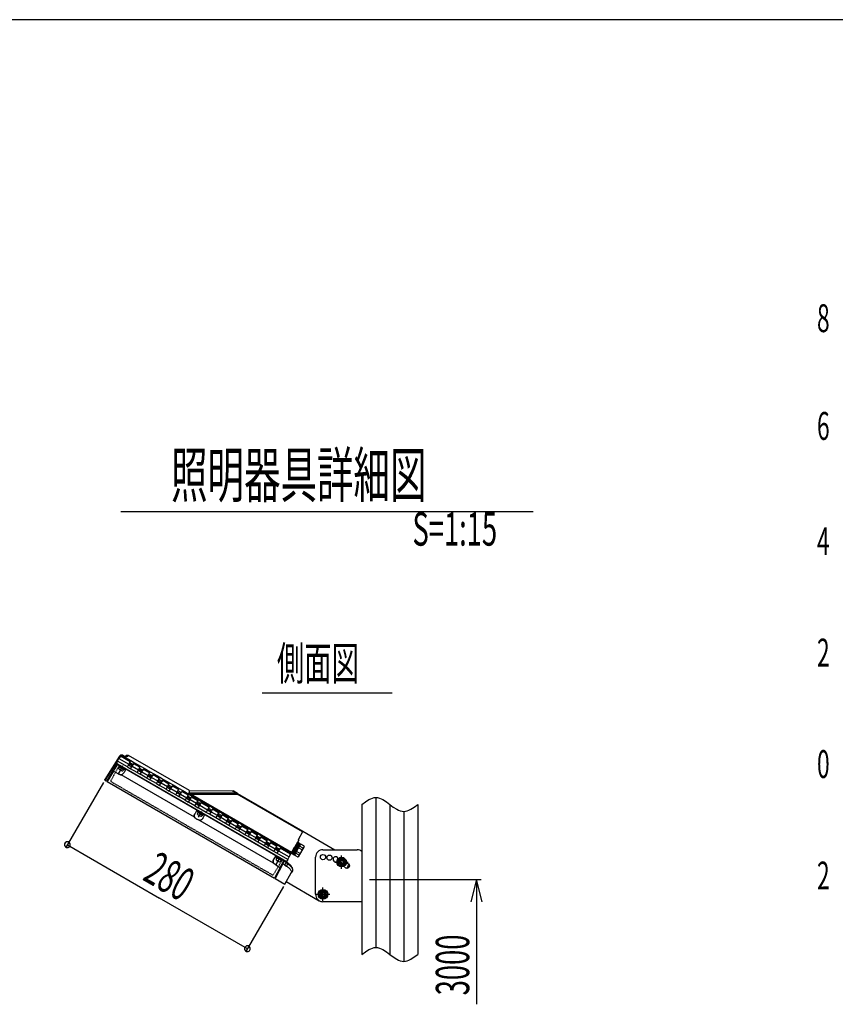
# Model space of a CAD drawing. Extents: x -2178 to 9901, y -2879 to 5469.
# Drawn here: x 3397 to 5594, y 2819 to 5469 of the extents above; entities that cross this region are included whole.
import ezdxf

# ---------------------------------------------------------------- set-up
doc = ezdxf.new("R2010")
doc.units = 0
doc.header["$MEASUREMENT"] = 0
for name, pattern in [('CENTER2', [23, 20, -1, 1, -1]), ('DASHED', [3, 2, -1]), ('PHANTOM2', [25, 20, -1, 1, -1, 1, -1])]:
    doc.linetypes.add(name, pattern=pattern)
doc.layers.get('0').update_dxf_attribs({"linetype": 'CONTINUOUS'})
doc.styles.get("Standard").update_dxf_attribs({"font": 'txt.shx', "width": 0.6, "bigfont": 'extfont.shx'})

# ---------------------------------------------------------------- blocks, each defined once
blk = doc.blocks.new('C81')
at = {"color": 7, "linetype": 'PHANTOM2'}
for p, q in [((4259, 3204.5), (4264, 3207.4)), ((4264, 3207.4), (4269, 3204.5)), ((4259, 3198.7), (4259, 3204.5)), ((4264, 3195.8), (4259, 3198.7)), ((4269, 3198.7), (4264, 3195.8)), ((4269, 3204.5), (4269, 3198.7))]:
    blk.add_line(p, q, dxfattribs=at)
at = {"color": 7, "linetype": 'CENTER2'}
for p, q in [((4264, 3183.6), (4264, 3219.6)), ((4246, 3201.6), (4282, 3201.6))]:
    blk.add_line(p, q, dxfattribs=at)
at = {"color": 7, "linetype": 'CONTINUOUS'}
for radius in [13, 11.5, 10, 6.4]:
    blk.add_circle((4264, 3201.6), radius, dxfattribs=at)
blk = doc.blocks.new('C82')
at = {"color": 7, "linetype": 'CENTER2'}
for p, q in [((4214, 3097), (4214, 3133)), ((4196, 3115), (4232, 3115))]:
    blk.add_line(p, q, dxfattribs=at)
at = {"color": 7, "linetype": 'PHANTOM2'}
for p, q in [((4209, 3117.9), (4214, 3120.8)), ((4209, 3112.1), (4209, 3117.9)), ((4214, 3109.2), (4209, 3112.1)), ((4214, 3120.8), (4219, 3117.9)), ((4219, 3112.1), (4214, 3109.2)), ((4219, 3117.9), (4219, 3112.1))]:
    blk.add_line(p, q, dxfattribs=at)
at = {"color": 7, "linetype": 'CONTINUOUS'}
for radius in [13, 11.5, 10, 6.4]:
    blk.add_circle((4214, 3115), radius, dxfattribs=at)
blk = doc.blocks.new('C83')
at = {"color": 7, "linetype": 'CONTINUOUS'}
for p, q in [((4145.6, 3254.9), (4128.6, 3225.5)), ((4148.1, 3253.5), (4131.1, 3224.1)), ((4150.7, 3252), (4133.7, 3222.6)), ((4139.3, 3232.3), (4136.7, 3233.8)), ((4145.4, 3235.4), (4136.9, 3220.7)), ((4145, 3242.3), (4142.4, 3243.8)), ((4145.4, 3235.4), (4153.9, 3250.2)), ((4148.1, 3253.5), (4145.6, 3254.9)), ((4149.4, 3242.3), (4146.1, 3244.2)), ((4149.7, 3243), (4146.5, 3244.8)), ((4162.9, 3243.8), (4146.9, 3216.1)), ((4150.8, 3251.9), (4148.1, 3253.5)), ((4157.8, 3234.9), (4148.3, 3240.4)), ((4150.8, 3251.9), (4153.3, 3250.5)), ((4160.4, 3239.4), (4150.9, 3244.9)), ((4151, 3246.5), (4153.3, 3250.5)), ((4151.6, 3246.2), (4151, 3246.5)), ((4162.6, 3245.2), (4153.9, 3250.2)), ((4131.1, 3224.1), (4128.6, 3225.5)), ((4133.8, 3222.5), (4131.1, 3224.1)), ((4133.8, 3222.5), (4136.3, 3221.1)), ((4136.7, 3227.8), (4134.1, 3229.3)), ((4138.6, 3225.1), (4136.3, 3221.1)), ((4145.6, 3215.7), (4136.9, 3220.7)), ((4141.1, 3227.9), (4137.8, 3229.8)), ((4141.4, 3228.5), (4138.2, 3230.4)), ((4139.2, 3224.7), (4138.6, 3225.1)), ((4149.4, 3220.4), (4139.9, 3225.9)), ((4152.1, 3225), (4142.5, 3230.5))]:
    blk.add_line(p, q, dxfattribs=at)
for centre, start, end in [((4162.1, 3244.3), -30, 60), ((4146.1, 3216.6), -120, -30)]:
    blk.add_arc(centre, 1, start, end, dxfattribs=at)
blk = doc.blocks.new('C85')
at = {"color": 7, "linetype": 'CONTINUOUS'}
for p, q in [((3650, 3446.6), (3632.5, 3418.6)), ((3662.4, 3439.5), (3650, 3446.6)), ((3683.2, 3451.5), (3661.1, 3464.3)), ((4109.3, 3206.6), (3661.6, 3465.1)), ((3672.8, 3457.5), (3662.4, 3439.5)), ((3683.2, 3451.5), (3678.6, 3442.8)), ((3632.5, 3418.6), (4083.6, 3158.2)), ((3867.9, 3322.5), (3670.5, 3436.5)), ((3874.6, 3341), (3869.4, 3332.7)), ((3895.3, 3329), (3874.6, 3341)), ((3882.6, 3314), (4080.1, 3200)), ((3895.3, 3329), (3890.7, 3320.3)), ((4086.7, 3218.5), (4081.5, 3210.2)), ((4086.7, 3218.5), (4108.8, 3205.7)), ((4097.1, 3212.5), (4086.7, 3194.5)), ((4099.1, 3187.4), (4083.6, 3158.2)), ((4086.7, 3194.5), (4099.1, 3187.4))]:
    blk.add_line(p, q, dxfattribs=at)
for points in [[(3672.8, 3457.5, 0), (3670.9, 3458.6, 0), (3669.4, 3459.4, 0), (3668.4, 3460, 0), (3668, 3460.2, 0), (3668.4, 3460, 0), (3669.4, 3459.4, 0), (3670.9, 3458.6, 0), (3672.8, 3457.5, 0)], [(3672.8, 3457.5, 0), (3674.6, 3456.4, 0), (3676.1, 3455.6, 0), (3677.2, 3455, 0), (3677.5, 3454.7, 0), (3677.2, 3455, 0), (3676.1, 3455.6, 0), (3674.6, 3456.4, 0), (3672.8, 3457.5, 0)], [(3670.5, 3436.5, 0), (3668.6, 3436.9, 0), (3666.6, 3437.5, 0), (3664.4, 3438.4, 0), (3662.4, 3439.5, 0)], [(3662.4, 3439.5, 0), (3664.4, 3438.4, 0), (3666.6, 3437.5, 0), (3667.7, 3437.1, 0), (3668.8, 3436.8, 0), (3670.5, 3436.5, 0)], [(3678.6, 3442.8, 0), (3677.9, 3441.7, 0), (3677.1, 3440.6, 0), (3676.2, 3439.7, 0), (3675.2, 3438.8, 0), (3674.1, 3438, 0), (3672.9, 3437.4, 0), (3671.7, 3436.9, 0), (3670.5, 3436.5, 0)], [(3670.5, 3436.5, 0), (3671.7, 3436.9, 0), (3672.9, 3437.4, 0), (3674.1, 3438, 0), (3675.2, 3438.8, 0), (3676.2, 3439.7, 0), (3677.1, 3440.6, 0), (3677.9, 3441.7, 0), (3678.6, 3442.8, 0)], [(3869.4, 3332.7, 0), (3868.7, 3331.5, 0), (3868.2, 3330.3, 0), (3867.8, 3329, 0), (3867.5, 3327.7, 0), (3867.4, 3326.4, 0), (3867.5, 3325.1, 0), (3867.6, 3323.8, 0), (3867.9, 3322.5, 0)], [(3867.9, 3322.5, 0), (3867.6, 3323.8, 0), (3867.5, 3325.1, 0), (3867.4, 3326.4, 0), (3867.5, 3327.7, 0), (3867.8, 3329, 0), (3868.2, 3330.3, 0), (3868.7, 3331.5, 0), (3869.4, 3332.7, 0)], [(3874.6, 3317, 0), (3872.6, 3318.3, 0), (3870.8, 3319.6, 0), (3869.3, 3321, 0), (3868.6, 3321.7, 0), (3867.9, 3322.5, 0)], [(3867.9, 3322.5, 0), (3868.6, 3321.7, 0), (3869.3, 3321, 0), (3870.8, 3319.6, 0), (3872.6, 3318.3, 0), (3874.6, 3317, 0)], [(3874.6, 3317, 0), (3876.6, 3315.9, 0), (3878.7, 3315, 0), (3880.4, 3314.5, 0), (3881.5, 3314.2, 0), (3882.6, 3314, 0)], [(3882.6, 3314, 0), (3881.6, 3314.2, 0), (3880.7, 3314.4, 0), (3878.7, 3315, 0), (3877.6, 3315.5, 0), (3876.5, 3316, 0), (3874.6, 3317, 0)], [(3884.9, 3335, 0), (3883.1, 3336.1, 0), (3881.6, 3336.9, 0), (3880.5, 3337.5, 0), (3880.2, 3337.7, 0), (3880.5, 3337.5, 0), (3881.6, 3336.9, 0), (3883.1, 3336.1, 0), (3884.9, 3335, 0)], [(3890.7, 3320.3, 0), (3890.1, 3319.2, 0), (3889.3, 3318.1, 0), (3888.3, 3317.2, 0), (3887.4, 3316.3, 0), (3886.3, 3315.5, 0), (3885.1, 3314.9, 0), (3883.9, 3314.4, 0), (3882.6, 3314, 0)], [(3882.6, 3314, 0), (3883.9, 3314.4, 0), (3885.1, 3314.9, 0), (3886.3, 3315.5, 0), (3887.4, 3316.3, 0), (3888.3, 3317.2, 0), (3889.3, 3318.1, 0), (3890.1, 3319.2, 0), (3890.7, 3320.3, 0)], [(3884.9, 3335, 0), (3886.8, 3333.9, 0), (3888.3, 3333.1, 0), (3889.3, 3332.5, 0), (3889.7, 3332.2, 0), (3889.3, 3332.5, 0), (3888.3, 3333.1, 0), (3886.8, 3333.9, 0), (3884.9, 3335, 0)], [(4081.5, 3210.2, 0), (4080.9, 3209, 0), (4080.4, 3207.8, 0), (4080, 3206.5, 0), (4079.7, 3205.2, 0), (4079.6, 3203.9, 0), (4079.6, 3202.6, 0), (4079.8, 3201.3, 0), (4080.1, 3200, 0)], [(4080.1, 3200, 0), (4079.8, 3201.3, 0), (4079.6, 3202.6, 0), (4079.6, 3203.9, 0), (4079.7, 3205.2, 0), (4080, 3206.5, 0), (4080.4, 3207.8, 0), (4080.9, 3209, 0), (4081.5, 3210.2, 0)], [(4097.1, 3212.5, 0), (4095.3, 3213.6, 0), (4093.8, 3214.4, 0), (4092.7, 3215, 0), (4092.4, 3215.2, 0), (4092.7, 3215, 0), (4093.8, 3214.4, 0), (4095.3, 3213.6, 0), (4097.1, 3212.5, 0)], [(4097.1, 3212.5, 0), (4098.9, 3211.4, 0), (4100.5, 3210.6, 0), (4101.5, 3210, 0), (4101.9, 3209.7, 0), (4101.5, 3210, 0), (4100.5, 3210.6, 0), (4098.9, 3211.4, 0), (4097.1, 3212.5, 0)], [(4086.7, 3194.5, 0), (4084.8, 3195.8, 0), (4082.9, 3197.1, 0), (4082, 3198, 0), (4081.2, 3198.7, 0), (4080.1, 3200, 0)], [(4080.1, 3200, 0), (4081.3, 3198.6, 0), (4082.9, 3197.1, 0), (4084.8, 3195.8, 0), (4086.7, 3194.5, 0)]]:
    blk.add_polyline3d(points, dxfattribs=at)
blk = doc.blocks.new('C84')
at = {"color": 7, "linetype": 'CONTINUOUS'}
for p, q in [((3650, 3446.6), (3661.6, 3465.1)), ((4099.1, 3187.4), (4109.3, 3206.6))]:
    blk.add_line(p, q, dxfattribs=at)
blk.add_blockref('C85', (0, 0), dxfattribs=at)
blk = doc.blocks.new('C86')
at = {"color": 7, "linetype": 'CONTINUOUS'}
for p, q in [((4087.7, 3216.1), (4088.5, 3217.5)), ((4105, 3206.1), (4087.7, 3216.1)), ((4089.3, 3212.9), (4087.9, 3210.5)), ((4088.5, 3217.5), (4105.8, 3207.5)), ((4088.7, 3213.2), (4089.7, 3214.9)), ((4101.9, 3205.6), (4088.7, 3213.2)), ((4101.4, 3205.9), (4089.3, 3212.9)), ((4095.3, 3209.4), (4094.6, 3212.1)), ((4096.3, 3211.1), (4097.1, 3208.4)), ((4102.9, 3207.3), (4101.9, 3205.6)), ((4105.8, 3207.5), (4105, 3206.1)), ((4101.4, 3205.9), (4100, 3203.5))]:
    blk.add_line(p, q, dxfattribs=at)
for centre, radius, start, end in [((4089.6, 3209.5), 2, 150, -131.2982), ((4106.5, 3228.7), 27.5, -131.2982, -108.7018), ((4098.3, 3204.5), 2, -108.7018, -30)]:
    blk.add_arc(centre, radius, start, end, dxfattribs=at)
blk = doc.blocks.new('C87')
at = {"color": 7, "linetype": 'CONTINUOUS'}
for p, q in [((3876.3, 3340), (3875.5, 3338.6)), ((3893.6, 3330), (3876.3, 3340)), ((3875.5, 3338.6), (3892.8, 3328.6)), ((3877.1, 3335.4), (3875.7, 3333)), ((3877.6, 3337.4), (3876.6, 3335.7)), ((3876.6, 3335.7), (3889.7, 3328.1)), ((3877.1, 3335.4), (3889.2, 3328.4)), ((3884.1, 3333.6), (3881.4, 3332.9)), ((3883.1, 3331.9), (3885.9, 3332.6)), ((3889.2, 3328.4), (3887.9, 3326)), ((3889.7, 3328.1), (3890.7, 3329.8)), ((3892.8, 3328.6), (3893.6, 3330))]:
    blk.add_line(p, q, dxfattribs=at)
for centre, radius, start, end in [((3877.5, 3332), 2, 150, -131.2982), ((3894.3, 3351.2), 27.5, -131.2982, -108.7018), ((3886.1, 3327), 2, -108.7018, -30)]:
    blk.add_arc(centre, radius, start, end, dxfattribs=at)
blk = doc.blocks.new('C88')
at = {"color": 7, "linetype": 'CONTINUOUS'}
for p, q in [((3664.1, 3462.5), (3663.3, 3461.1)), ((3663.3, 3461.1), (3680.6, 3451.1)), ((3664.9, 3457.9), (3663.6, 3455.5)), ((3681.4, 3452.5), (3664.1, 3462.5)), ((3665.4, 3459.9), (3664.4, 3458.2)), ((3664.4, 3458.2), (3677.5, 3450.6)), ((3664.9, 3457.9), (3677, 3450.9)), ((3672, 3456.1), (3669.2, 3455.4)), ((3671, 3454.4), (3673.7, 3455.1)), ((3677, 3450.9), (3675.7, 3448.5)), ((3677.5, 3450.6), (3678.5, 3452.3)), ((3680.6, 3451.1), (3681.4, 3452.5))]:
    blk.add_line(p, q, dxfattribs=at)
for centre, radius, start, end in [((3665.3, 3454.5), 2, 150, -131.2982), ((3682.1, 3473.7), 27.5, -131.2982, -108.7018), ((3673.9, 3449.5), 2, -108.7018, -30)]:
    blk.add_arc(centre, radius, start, end, dxfattribs=at)

msp = doc.modelspace()

# ---------------------------------------------------------------- linework, layer by layer
at = {"color": 7, "linetype": 'CONTINUOUS'}
for p, q in [((9901.21289, 5468.78861), (-2177.89468, 5468.78861)), ((3669.74276, 4145.07277), (4780.24031, 4145.07277)), ((4049.95958, 3657.58698), (4400.02349, 3657.58698)), ((3666.14674, 3486.72347), (3626.94667, 3423.99026)), ((3660.26182, 3473.53608), (3656.74354, 3467.90565)), ((3660.26182, 3473.53608), (3664.49836, 3480.40449)), ((3687.41074, 3457.86165), (3660.26182, 3473.53608)), ((3668.54994, 3486.88838), (3664.49836, 3480.40449)), ((3664.49836, 3480.40449), (3691.20003, 3464.98827)), ((3666.25862, 3486.90252), (3666.14674, 3486.72347)), ((3668.54994, 3486.88838), (3668.68292, 3487.10398)), ((3694.78945, 3471.73899), (3668.54994, 3486.88838)), ((3671.33136, 3489.32198), (3696.43279, 3474.82966)), ((3674.07085, 3489.06905), (3674.1615, 3489.01671)), ((3677.87584, 3486.87224), (3674.1615, 3489.01671)), ((3674.34691, 3488.91916), (3677.87995, 3486.87936)), ((3677.87584, 3486.87224), (3677.87995, 3486.87936)), ((3854.96618, 3393.87618), (3690.36669, 3488.90774)), ((3691.20003, 3464.98827), (3694.78945, 3471.73899)), ((3694.78945, 3471.73899), (3696.43279, 3474.82966)), ((3696.43279, 3474.82966), (3706.2547, 3469.15898)), ((3627.64277, 3421.19837), (3651.30725, 3459.08345)), ((3660.20865, 3465.90497), (3631.04533, 3419.2339)), ((3651.30725, 3459.08345), (3655.80908, 3466.40101)), ((3654.71624, 3457.11527), (3651.30725, 3459.08345)), ((3655.04745, 3468.96549), (3656.74148, 3467.90694)), ((3656.74772, 3467.90314), (3655.80908, 3466.40101)), ((3655.80908, 3466.40101), (3659.27002, 3464.40284)), ((3660.20865, 3465.90497), (3656.74772, 3467.90314)), ((3660.20865, 3465.90497), (4110.67931, 3205.82561)), ((3687.41074, 3457.86165), (3691.20003, 3464.98827)), ((3687.41074, 3457.86165), (3696.07099, 3452.86165)), ((3690.42614, 3463.53279), (3699.47464, 3458.30863)), ((3700.93589, 3460.64712), (3691.7207, 3465.96751)), ((3693.64767, 3469.59161), (3703.11097, 3464.12797)), ((3696.07099, 3452.86165), (3700.34818, 3459.70659)), ((3713.3915, 3442.86165), (3696.07099, 3452.86165)), ((3700.34818, 3459.70659), (3704.39977, 3466.19047)), ((3700.34818, 3459.70659), (3717.18079, 3449.98827)), ((3704.39977, 3466.19047), (3706.2547, 3469.15898)), ((3720.77021, 3456.73899), (3704.39977, 3466.19047)), ((3706.2547, 3469.15898), (3722.41355, 3459.82966)), ((3713.3915, 3442.86165), (3717.18079, 3449.98827)), ((3716.4069, 3448.53279), (3725.45541, 3443.30863)), ((3717.18079, 3449.98827), (3720.77021, 3456.73899)), ((3726.91666, 3445.64712), (3717.70146, 3450.96751)), ((3719.62843, 3454.59161), (3729.09173, 3449.12797)), ((3720.77021, 3456.73899), (3722.41355, 3459.82966)), ((3722.41355, 3459.82966), (3732.23546, 3454.15898)), ((3726.32894, 3444.70659), (3730.38053, 3451.19047)), ((3730.38053, 3451.19047), (3732.23546, 3454.15898)), ((3746.75097, 3441.73899), (3730.38053, 3451.19047)), ((3732.23546, 3454.15898), (3748.39432, 3444.82966)), ((3627.64277, 3421.19837), (3631.04533, 3419.2339)), ((3713.3915, 3442.86165), (3722.05175, 3437.86165)), ((3722.05175, 3437.86165), (3726.32894, 3444.70659)), ((3739.37226, 3427.86165), (3722.05175, 3437.86165)), ((3726.32894, 3444.70659), (3743.16156, 3434.98827)), ((3739.37226, 3427.86165), (3743.16156, 3434.98827)), ((3739.37226, 3427.86165), (3748.03251, 3422.86165)), ((3742.38766, 3433.53279), (3751.43617, 3428.30863)), ((3743.16156, 3434.98827), (3746.75097, 3441.73899)), ((3752.89742, 3430.64712), (3743.68223, 3435.96751)), ((3745.60919, 3439.59161), (3755.07249, 3434.12797)), ((3746.75097, 3441.73899), (3748.39432, 3444.82966)), ((3748.03251, 3422.86165), (3752.30971, 3429.70659)), ((3765.35302, 3412.86165), (3748.03251, 3422.86165)), ((3748.39432, 3444.82966), (3758.21622, 3439.15898)), ((3752.30971, 3429.70659), (3756.36129, 3436.19047)), ((3752.30971, 3429.70659), (3769.14232, 3419.98827)), ((3756.36129, 3436.19047), (3758.21622, 3439.15898)), ((3772.73174, 3426.73899), (3756.36129, 3436.19047)), ((3758.21622, 3439.15898), (3774.37508, 3429.82966)), ((3765.35302, 3412.86165), (3769.14232, 3419.98827)), ((3768.36842, 3418.53279), (3777.41693, 3413.30863)), ((3769.14232, 3419.98827), (3772.73174, 3426.73899)), ((3778.87818, 3415.64712), (3769.66299, 3420.96751)), ((3771.58995, 3424.59161), (3781.05326, 3419.12797)), ((3772.73174, 3426.73899), (3774.37508, 3429.82966)), ((3774.37508, 3429.82966), (3784.19698, 3424.15898)), ((3778.29047, 3414.70659), (3782.34205, 3421.19047)), ((3782.34205, 3421.19047), (3784.19698, 3424.15898)), ((3798.7125, 3411.73899), (3782.34205, 3421.19047)), ((3784.19698, 3424.15898), (3800.35584, 3414.82966)), ((3622.59111, 3416.03204), (3522.7403, 3243.08534)), ((3765.35302, 3412.86165), (3774.01328, 3407.86165)), ((3774.01328, 3407.86165), (3778.29047, 3414.70659)), ((3791.33378, 3397.86165), (3774.01328, 3407.86165)), ((3778.29047, 3414.70659), (3795.12308, 3404.98827)), ((3791.33378, 3397.86165), (3795.12308, 3404.98827)), ((3791.33378, 3397.86165), (3799.99404, 3392.86165)), ((3794.34919, 3403.53279), (3803.39769, 3398.30863)), ((3795.12308, 3404.98827), (3798.7125, 3411.73899)), ((3804.85894, 3400.64712), (3795.64375, 3405.96751)), ((3797.57072, 3409.59161), (3807.03402, 3404.12797)), ((3798.7125, 3411.73899), (3800.35584, 3414.82966)), ((3799.99404, 3392.86165), (3804.27123, 3399.70659)), ((3817.31455, 3382.86165), (3799.99404, 3392.86165)), ((3800.35584, 3414.82966), (3810.17775, 3409.15898)), ((3804.27123, 3399.70659), (3808.32281, 3406.19047)), ((3804.27123, 3399.70659), (3821.10384, 3389.98827)), ((3808.32281, 3406.19047), (3810.17775, 3409.15898)), ((3824.69326, 3396.73899), (3808.32281, 3406.19047)), ((3810.17775, 3409.15898), (3826.3366, 3399.82966)), ((3821.10384, 3389.98827), (3824.69326, 3396.73899)), ((3823.55148, 3394.59161), (3833.01478, 3389.12797)), ((3824.69326, 3396.73899), (3826.3366, 3399.82966)), ((3826.3366, 3399.82966), (3836.15851, 3394.15898)), ((3834.30358, 3391.19047), (3836.15851, 3394.15898)), ((3836.15851, 3394.15898), (3852.31736, 3384.82966)), ((3983.90772, 3386.40438), (3972.51852, 3392.97994)), ((3817.31455, 3382.86165), (3821.10384, 3389.98827)), ((3817.31455, 3382.86165), (3825.9748, 3377.86165)), ((3820.32995, 3388.53279), (3829.37846, 3383.30863)), ((3830.8397, 3385.64712), (3821.62451, 3390.96751)), ((3825.9748, 3377.86165), (3830.25199, 3384.70659)), ((3843.29531, 3367.86165), (3825.9748, 3377.86165)), ((3830.25199, 3384.70659), (3834.30358, 3391.19047)), ((3830.25199, 3384.70659), (3847.0846, 3374.98827)), ((3850.67402, 3381.73899), (3834.30358, 3391.19047)), ((3843.29531, 3367.86165), (3847.0846, 3374.98827)), ((3843.29531, 3367.86165), (3851.95556, 3362.86165)), ((3846.31071, 3373.53279), (3855.35922, 3368.30863)), ((3847.0846, 3374.98827), (3850.67402, 3381.73899)), ((3856.82047, 3370.64712), (3847.60527, 3375.96751)), ((3849.53224, 3379.59161), (3858.99554, 3374.12797)), ((3850.67402, 3381.73899), (3852.31736, 3384.82966)), ((3851.95556, 3362.86165), (3856.23276, 3369.70659)), ((3852.31736, 3384.82966), (3862.13927, 3379.15898)), ((3856.23276, 3369.70659), (3860.28434, 3376.19047)), ((3856.23276, 3369.70659), (3873.06537, 3359.98827)), ((4129.12371, 3227.57298), (3857.28542, 3384.51889)), ((3860.28434, 3376.19047), (3862.13927, 3379.15898)), ((3876.65479, 3366.73899), (3860.28434, 3376.19047)), ((3862.13927, 3379.15898), (3878.29813, 3369.82966)), ((3873.06537, 3359.98827), (3876.65479, 3366.73899)), ((3876.65479, 3366.73899), (3878.29813, 3369.82966)), ((3878.29813, 3369.82966), (3888.12003, 3364.15898)), ((3983.90772, 3386.40438), (3982.8362, 3384.54845)), ((4158.62496, 3283.05676), (3982.8362, 3384.54845)), ((3983.90772, 3386.40438), (4159.63167, 3284.95011)), ((4328.39887, 3363.65626), (4337.77387, 3369.66212)), ((4337.77387, 3369.66212), (4342.46137, 3372.0608)), ((4342.46137, 3372.0608), (4347.14887, 3373.91017)), ((4347.14887, 3373.91017), (4351.83637, 3375.10035)), ((4351.83637, 3375.10035), (4356.52387, 3375.5215)), ((4355.92104, 3375.51427), (4355.92104, 2971.93649)), ((4356.52387, 3375.5215), (4361.21137, 3375.10035)), ((4361.21137, 3375.10035), (4365.89887, 3373.91017)), ((4365.89887, 3373.91017), (4370.58637, 3372.0608)), ((4370.58637, 3372.0608), (4375.27387, 3369.66212)), ((4375.27387, 3369.66212), (4384.64887, 3363.65626)), ((3869.27607, 3352.86165), (3851.95556, 3362.86165)), ((3869.27607, 3352.86165), (3873.06537, 3359.98827)), ((3869.27607, 3352.86165), (3877.93632, 3347.86165)), ((3872.29147, 3358.53279), (3881.33998, 3353.30863)), ((3882.80123, 3355.64712), (3873.58604, 3360.96751)), ((3875.513, 3364.59161), (3884.9763, 3359.12797)), ((3877.93632, 3347.86165), (3882.21352, 3354.70658)), ((3899.58696, 3335.36165), (3877.93632, 3347.86165)), ((3882.21352, 3354.70658), (3886.2651, 3361.19047)), ((3882.21352, 3354.70658), (3903.37625, 3342.48827)), ((3886.2651, 3361.19047), (3888.12003, 3364.15898)), ((3906.96567, 3349.23899), (3886.2651, 3361.19047)), ((3888.12003, 3364.15898), (3908.60902, 3352.32966)), ((3903.37625, 3342.48827), (3899.58696, 3335.36165)), ((3911.65087, 3335.80863), (3902.60236, 3341.03279)), ((3906.96567, 3349.23899), (3903.37625, 3342.48827)), ((3913.11212, 3338.14712), (3903.89693, 3343.46751)), ((3905.82389, 3347.09161), (3915.28719, 3341.62797)), ((3908.60902, 3352.32966), (3906.96567, 3349.23899)), ((3918.43092, 3346.65898), (3908.60902, 3352.32966)), ((3916.57599, 3343.69047), (3912.52441, 3337.20658)), ((3918.43092, 3346.65898), (3916.57599, 3343.69047)), ((3932.94644, 3334.23899), (3916.57599, 3343.69047)), ((3918.43092, 3346.65898), (3934.58978, 3337.32966)), ((4319.02387, 3356.7715), (4328.39887, 3363.65626)), ((4319.02387, 3356.7715), (4319.02387, 2953.19372)), ((4384.64887, 3363.65626), (4394.02387, 3356.7715)), ((4394.02387, 3356.7715), (4403.39887, 3349.88673)), ((4394.02402, 3356.77138), (4394.02402, 2953.19361)), ((4403.39887, 3349.88673), (4412.77387, 3343.88087)), ((4412.77387, 3343.88087), (4417.46137, 3341.48219)), ((4417.46137, 3341.48219), (4422.14887, 3339.63282)), ((4422.14887, 3339.63282), (4426.83637, 3338.44264)), ((4436.21137, 3338.44264), (4440.89887, 3339.63282)), ((4440.89887, 3339.63282), (4445.58637, 3341.48219)), ((4445.58637, 3341.48219), (4450.27387, 3343.88087)), ((4450.27387, 3343.88087), (4459.64887, 3349.88673)), ((4459.64887, 3349.88673), (4469.02387, 3356.7715)), ((4469.02387, 3356.7715), (4469.02387, 2953.19372)), ((3908.24721, 3330.36165), (3899.58696, 3335.36165)), ((3912.52441, 3337.20658), (3908.24721, 3330.36165)), ((3925.56772, 3320.36165), (3908.24721, 3330.36165)), ((3912.52441, 3337.20658), (3929.35702, 3327.48827)), ((3929.35702, 3327.48827), (3925.56772, 3320.36165)), ((3934.22798, 3315.36165), (3925.56772, 3320.36165)), ((3937.63163, 3320.80863), (3928.58312, 3326.03279)), ((3932.94644, 3334.23899), (3929.35702, 3327.48827)), ((3939.09288, 3323.14712), (3929.87769, 3328.46751)), ((3931.80465, 3332.09161), (3941.26796, 3326.62797)), ((3934.58978, 3337.32966), (3932.94644, 3334.23899)), ((3938.50517, 3322.20658), (3934.22798, 3315.36165)), ((3951.54848, 3305.36165), (3934.22798, 3315.36165)), ((3944.41168, 3331.65898), (3934.58978, 3337.32966)), ((3942.55675, 3328.69047), (3938.50517, 3322.20658)), ((3938.50517, 3322.20658), (3955.33778, 3312.48827)), ((3944.41168, 3331.65898), (3942.55675, 3328.69047)), ((3958.9272, 3319.23899), (3942.55675, 3328.69047)), ((3944.41168, 3331.65898), (3960.57054, 3322.32966)), ((3955.33778, 3312.48827), (3951.54848, 3305.36165)), ((3958.9272, 3319.23899), (3955.33778, 3312.48827)), ((3965.07364, 3308.14712), (3955.85845, 3313.46751)), ((3957.78542, 3317.09161), (3967.24872, 3311.62797)), ((3960.57054, 3322.32966), (3958.9272, 3319.23899)), ((3970.39245, 3316.65898), (3960.57054, 3322.32966)), ((3968.53751, 3313.69047), (3964.48593, 3307.20658)), ((3970.39245, 3316.65898), (3968.53751, 3313.69047)), ((3984.90796, 3304.23899), (3968.53751, 3313.69047)), ((3970.39245, 3316.65898), (3986.5513, 3307.32966)), ((4426.83637, 3338.44264), (4431.52387, 3338.0215)), ((4431.52387, 3338.0215), (4436.21137, 3338.44264)), ((4432.12701, 3338.02873), (4432.12701, 2934.45095)), ((3960.20874, 3300.36165), (3951.54848, 3305.36165)), ((3963.61239, 3305.80863), (3954.56389, 3311.03279)), ((3964.48593, 3307.20658), (3960.20874, 3300.36165)), ((3977.52925, 3290.36165), (3960.20874, 3300.36165)), ((3964.48593, 3307.20658), (3981.31854, 3297.48827)), ((3981.31854, 3297.48827), (3977.52925, 3290.36165)), ((3986.1895, 3285.36165), (3977.52925, 3290.36165)), ((3989.59315, 3290.80863), (3980.54465, 3296.03279)), ((3984.90796, 3304.23899), (3981.31854, 3297.48827)), ((3991.0544, 3293.14712), (3981.83921, 3298.46751)), ((3983.76618, 3302.09161), (3993.22948, 3296.62797)), ((3986.5513, 3307.32966), (3984.90796, 3304.23899)), ((3990.46669, 3292.20658), (3986.1895, 3285.36165)), ((3996.37321, 3301.65898), (3986.5513, 3307.32966)), ((3994.51828, 3298.69047), (3990.46669, 3292.20658)), ((3990.46669, 3292.20658), (4007.2993, 3282.48827)), ((3996.37321, 3301.65898), (3994.51828, 3298.69047)), ((4010.88872, 3289.23899), (3994.51828, 3298.69047)), ((3996.37321, 3301.65898), (4012.53206, 3292.32966)), ((4010.88872, 3289.23899), (4007.2993, 3282.48827)), ((4009.74694, 3287.09161), (4019.21024, 3281.62797)), ((4012.53206, 3292.32966), (4010.88872, 3289.23899)), ((4022.35397, 3286.65898), (4012.53206, 3292.32966)), ((4022.35397, 3286.65898), (4020.49904, 3283.69047)), ((4022.35397, 3286.65898), (4038.51283, 3277.32966)), ((4003.51001, 3275.36165), (3986.1895, 3285.36165)), ((4007.2993, 3282.48827), (4003.51001, 3275.36165)), ((4012.17026, 3270.36165), (4003.51001, 3275.36165)), ((4015.57392, 3275.80863), (4006.52541, 3281.03279)), ((4017.03517, 3278.14712), (4007.81997, 3283.46751)), ((4016.44746, 3277.20658), (4012.17026, 3270.36165)), ((4029.49077, 3260.36165), (4012.17026, 3270.36165)), ((4020.49904, 3283.69047), (4016.44746, 3277.20658)), ((4016.44746, 3277.20658), (4033.28007, 3267.48827)), ((4036.86949, 3274.23899), (4020.49904, 3283.69047)), ((4033.28007, 3267.48827), (4029.49077, 3260.36165)), ((4038.15102, 3255.36165), (4029.49077, 3260.36165)), ((4041.55468, 3260.80863), (4032.50617, 3266.03279)), ((4036.86949, 3274.23899), (4033.28007, 3267.48827)), ((4043.01593, 3263.14712), (4033.80074, 3268.46751)), ((4035.7277, 3272.09161), (4045.191, 3266.62797)), ((4038.51283, 3277.32966), (4036.86949, 3274.23899)), ((4042.42822, 3262.20658), (4038.15102, 3255.36165)), ((4048.33473, 3271.65898), (4038.51283, 3277.32966)), ((4046.4798, 3268.69047), (4042.42822, 3262.20658)), ((4042.42822, 3262.20658), (4059.26083, 3252.48827)), ((4048.33473, 3271.65898), (4046.4798, 3268.69047)), ((4062.85025, 3259.23899), (4046.4798, 3268.69047)), ((4048.33473, 3271.65898), (4064.49359, 3262.32966)), ((4064.49359, 3262.32966), (4062.85025, 3259.23899)), ((4074.31549, 3256.65898), (4064.49359, 3262.32966)), ((4148.95563, 3260.68084), (4137.10926, 3240.16234)), ((4158.62496, 3283.05676), (4147.25082, 3261.66511)), ((4147.25082, 3261.66511), (4148.95563, 3260.68084)), ((4149.13352, 3260.98901), (4147.41798, 3261.97947)), ((4148.95563, 3260.68084), (4149.13354, 3260.989)), ((4158.62496, 3283.05676), (4159.63167, 3284.95011)), ((4159.63167, 3284.95011), (4246.17792, 3234.98261)), ((3518.3076, 3250.4077), (3518.0564, 3246.2226)), ((3518.0564, 3246.2226), (3520.3665, 3242.72381)), ((3520.1826, 3253.65529), (3518.3076, 3250.4077)), ((3523.6814, 3255.96539), (3520.1826, 3253.65529)), ((3520.3665, 3242.72381), (3523.61409, 3240.84881)), ((3523.61409, 3240.84881), (3527.79919, 3240.5976)), ((3527.8665, 3255.71419), (3523.6814, 3255.96539)), ((3525.7403, 3248.2815), (3774.02774, 3104.93267)), ((3527.79919, 3240.5976), (3531.29799, 3242.9077)), ((3531.11409, 3253.83919), (3527.8665, 3255.71419)), ((3533.42419, 3250.34039), (3531.11409, 3253.83919)), ((3531.29799, 3242.9077), (3533.17299, 3246.15529)), ((3533.17299, 3246.15529), (3533.42419, 3250.34039)), ((4055.47153, 3245.36165), (4038.15102, 3255.36165)), ((4059.26083, 3252.48827), (4055.47153, 3245.36165)), ((4064.13179, 3240.36165), (4055.47153, 3245.36165)), ((4067.53544, 3245.80863), (4058.48693, 3251.03279)), ((4062.85025, 3259.23899), (4059.26083, 3252.48827)), ((4068.99669, 3248.14712), (4059.7815, 3253.46751)), ((4061.70846, 3257.09161), (4071.17177, 3251.62797)), ((4068.40898, 3247.20658), (4064.13179, 3240.36165)), ((4081.45229, 3230.36165), (4064.13179, 3240.36165)), ((4072.46056, 3253.69047), (4068.40898, 3247.20658)), ((4068.40898, 3247.20658), (4085.24159, 3237.48827)), ((4074.31549, 3256.65898), (4072.46056, 3253.69047)), ((4088.83101, 3244.23899), (4072.46056, 3253.69047)), ((4074.31549, 3256.65898), (4090.47435, 3247.32966)), ((4085.24159, 3237.48827), (4081.45229, 3230.36165)), ((4093.5162, 3230.80863), (4084.4677, 3236.03279)), ((4088.83101, 3244.23899), (4085.24159, 3237.48827)), ((4094.97745, 3233.14712), (4085.76226, 3238.46751)), ((4087.68923, 3242.09161), (4097.15253, 3236.62797)), ((4090.47435, 3247.32966), (4088.83101, 3244.23899)), ((4100.29626, 3241.65898), (4090.47435, 3247.32966)), ((4098.44132, 3238.69047), (4094.38974, 3232.20658)), ((4100.29626, 3241.65898), (4098.44132, 3238.69047)), ((4126.43991, 3222.52548), (4098.44132, 3238.69047)), ((4100.29626, 3241.65898), (4128.08325, 3225.61616)), ((4125.10926, 3219.37773), (4137.08498, 3240.12029)), ((4136.12097, 3240.73292), (4129.12371, 3227.57298)), ((4136.12097, 3240.73292), (4137.10926, 3240.16234)), ((4214.02402, 3234.98261), (4306.02402, 3234.98261)), ((4090.11255, 3225.36165), (4081.45229, 3230.36165)), ((4094.38974, 3232.20658), (4090.11255, 3225.36165)), ((4119.06119, 3208.64814), (4090.11255, 3225.36165)), ((4094.38974, 3232.20658), (4122.85049, 3215.77477)), ((4119.06119, 3208.64814), (4115.9442, 3202.78593)), ((4119.06119, 3208.64814), (4122.85049, 3215.77477)), ((4126.43991, 3222.52548), (4122.85049, 3215.77477)), ((4125.13352, 3219.41979), (4124.86961, 3219.57215)), ((4126.43991, 3222.52548), (4128.08325, 3225.61616)), ((4129.12371, 3227.57298), (4128.08325, 3225.61616)), ((4194.02402, 3114.98261), (4194.02402, 3214.98261)), ((4319.02387, 3214.98261), (4319.02387, 3094.98261)), ((4105.81342, 3196.67419), (4084.84265, 3157.23389)), ((4109.84775, 3204.26166), (4105.81342, 3196.67419)), ((4111.0783, 3193.63451), (4105.81342, 3196.67419)), ((4110.67931, 3205.82561), (4109.84775, 3204.26166)), ((4109.84775, 3204.26166), (4115.11263, 3201.22198)), ((4115.9442, 3202.78593), (4110.67931, 3205.82561)), ((4111.02394, 3193.53226), (4111.0783, 3193.63451)), ((4111.02394, 3193.53226), (4115.76587, 3190.7945)), ((4111.0783, 3193.63451), (4115.11263, 3201.22198)), ((4115.9442, 3202.78593), (4115.11263, 3201.22198)), ((4115.76587, 3190.7945), (4119.20622, 3196.75337)), ((4118.44975, 3199.64598), (4117.34994, 3197.97552)), ((4117.34994, 3197.97552), (4119.20622, 3196.75337)), ((4120.30603, 3198.42383), (4119.20622, 3196.75337)), ((4281.34453, 3191.58515), (4277.34239, 3184.65325)), ((4084.84265, 3157.23389), (4110.82338, 3142.23391)), ((4110.8234, 3142.2339), (4128.3989, 3172.67555)), ((4131.73331, 3178.45091), (4128.3989, 3172.67555)), ((4339.35449, 3154.98261), (4639.61623, 3154.98261)), ((4627.41959, 3154.98261), (4612.41959, 3094.98261)), ((4642.41959, 3094.98261), (4627.41959, 3154.98261)), ((4627.41959, 3154.98261), (4627.41959, 2818.89411)), ((4107.3234, 3136.17172), (4007.47258, 2963.22503)), ((4114.8234, 3149.1621), (4204.02402, 3097.6621)), ((4010.47258, 2968.42118), (3774.02774, 3104.93267)), ((4319.02387, 3094.98261), (4214.02402, 3094.98261)), ((4003.03989, 2970.54738), (4002.78869, 2966.36229)), ((4004.91489, 2973.79498), (4003.03989, 2970.54738)), ((4008.41369, 2976.10507), (4004.91489, 2973.79498)), ((4012.59879, 2975.85387), (4008.41369, 2976.10507)), ((4015.84638, 2973.97887), (4012.59879, 2975.85387)), ((4018.15648, 2970.48007), (4015.84638, 2973.97887)), ((4017.90527, 2966.29498), (4018.15648, 2970.48007)), ((4337.77387, 2966.08434), (4342.46137, 2968.48302)), ((4342.46137, 2968.48302), (4347.14887, 2970.33239)), ((4347.14887, 2970.33239), (4351.83637, 2971.52258)), ((4351.83637, 2971.52258), (4356.52387, 2971.94372)), ((4356.52387, 2971.94372), (4361.21137, 2971.52258)), ((4361.21137, 2971.52258), (4365.89887, 2970.33239)), ((4365.89887, 2970.33239), (4370.58637, 2968.48302)), ((4370.58637, 2968.48302), (4375.27387, 2966.08434)), ((4002.78869, 2966.36229), (4005.09879, 2962.86349)), ((4005.09879, 2962.86349), (4008.34638, 2960.98849)), ((4008.34638, 2960.98849), (4012.53148, 2960.73729)), ((4012.53148, 2960.73729), (4016.03027, 2963.04738)), ((4016.03027, 2963.04738), (4017.90527, 2966.29498)), ((4319.02387, 2953.19372), (4328.39887, 2960.07848)), ((4328.39887, 2960.07848), (4337.77387, 2966.08434)), ((4375.27387, 2966.08434), (4384.64887, 2960.07848)), ((4384.64887, 2960.07848), (4394.02387, 2953.19372)), ((4394.02387, 2953.19372), (4403.39887, 2946.30895)), ((4403.39887, 2946.30895), (4412.77387, 2940.30309)), ((4450.27387, 2940.30309), (4459.64887, 2946.30895)), ((4459.64887, 2946.30895), (4469.02387, 2953.19372)), ((4412.77387, 2940.30309), (4417.46137, 2937.90441)), ((4417.46137, 2937.90441), (4422.14887, 2936.05505)), ((4422.14887, 2936.05505), (4426.83637, 2934.86486)), ((4426.83637, 2934.86486), (4431.52387, 2934.44372)), ((4431.52387, 2934.44372), (4436.21137, 2934.86486)), ((4436.21137, 2934.86486), (4440.89887, 2936.05505)), ((4440.89887, 2936.05505), (4445.58637, 2937.90441)), ((4445.58637, 2937.90441), (4450.27387, 2940.30309))]:
    msp.add_line(p, q, dxfattribs=at)
at = {"color": 7, "linetype": 'DASHED'}
for p, q in [((3665.78821, 3462.68361), (3642.59386, 3420.83989)), ((3643.3431, 3418.13822), (4077.74377, 3167.33687)), ((4105.09866, 3209.04761), (4080.45811, 3168.03885))]:
    msp.add_line(p, q, dxfattribs=at)
at = {"color": 7, "linetype": 'CENTER2'}
for p, q in [((3674.35713, 3460.25462), (3665.8004, 3445.43394)), ((3886.53388, 3337.75432), (3877.97715, 3322.93363)), ((4098.71063, 3215.25401), (4090.15391, 3200.43333))]:
    msp.add_line(p, q, dxfattribs=at)
at = {"color": 7, "linetype": 'CONTINUOUS'}
for points in [[(3658.53083, 3474.53547, 0), (3658.57057, 3474.52667, 0), (3658.67387, 3474.47754, 0), (3658.83676, 3474.38997, 0), (3659.05299, 3474.26731, 0), (3659.31427, 3474.11428, 0), (3659.61056, 3473.93674, 0), (3659.93051, 3473.74151, 0), (3660.26182, 3473.53608, 0)], [(3662.09515, 3480.23959, 0), (3662.27062, 3480.45013, 0), (3662.50271, 3480.61337, 0), (3662.78278, 3480.72323, 0), (3663.1004, 3480.77562, 0), (3663.44374, 3480.76859, 0), (3663.80003, 3480.70239, 0), (3664.15598, 3480.5795, 0), (3664.49836, 3480.40449, 0)], [(3666.14674, 3486.72347, 0), (3666.32221, 3486.93402, 0), (3666.5543, 3487.09726, 0), (3666.83436, 3487.20712, 0), (3667.15198, 3487.25951, 0), (3667.49533, 3487.25247, 0), (3667.85161, 3487.18628, 0), (3668.20756, 3487.06339, 0), (3668.54994, 3486.88838, 0)], [(3669.82564, 3489.52695, 0), (3668.99645, 3489.24407, 0), (3668.38016, 3488.93832, 0), (3667.69728, 3488.48543, 0), (3666.90772, 3487.75975, 0), (3666.25862, 3486.90252, 0)], [(3666.25862, 3486.90252, 0), (3666.43829, 3487.11985, 0), (3666.67436, 3487.28967, 0), (3666.95807, 3487.40566, 0), (3667.27885, 3487.46351, 0), (3667.62477, 3487.46106, 0), (3667.98297, 3487.39841, 0), (3668.34011, 3487.27789, 0), (3668.68292, 3487.10398, 0)], [(3668.68292, 3487.10398, 0), (3669.06471, 3487.64962, 0), (3669.5074, 3488.14596, 0), (3669.96109, 3488.54996, 0), (3670.32277, 3488.81202, 0), (3670.97326, 3489.17526, 0), (3671.33136, 3489.32198, 0)], [(3669.82564, 3489.52695, 0), (3670.01619, 3489.56704, 0), (3670.20975, 3489.58831, 0), (3670.40448, 3489.59056, 0), (3670.59853, 3489.57376, 0), (3670.79004, 3489.53807, 0), (3670.9772, 3489.48384, 0), (3671.15821, 3489.41158, 0), (3671.33136, 3489.32198, 0)], [(3674.34687, 3488.91919, 0), (3674.3128, 3488.9387, 0), (3674.27861, 3488.958, 0), (3674.2443, 3488.97707, 0), (3674.20985, 3488.99592, 0), (3674.17529, 3489.01454, 0), (3674.1406, 3489.03293, 0), (3674.10579, 3489.0511, 0), (3674.07085, 3489.06905, 0)], [(3674.1615, 3489.01671, 0), (3674.18511, 3489.0053, 0), (3674.2086, 3488.99367, 0), (3674.23197, 3488.98181, 0), (3674.25521, 3488.96973, 0), (3674.27833, 3488.95742, 0), (3674.30131, 3488.94489, 0), (3674.32418, 3488.93214, 0), (3674.34691, 3488.91916, 0)], [(3682.87183, 3487.68853, 0), (3683.73088, 3488.48483, 0), (3684.2457, 3488.8521, 0), (3684.72929, 3489.10034, 0), (3685.82548, 3489.50969, 0), (3686.40027, 3489.63707, 0), (3686.9857, 3489.69908, 0), (3688.15501, 3489.65926, 0), (3688.69341, 3489.57761, 0), (3689.29911, 3489.39233, 0), (3690.36668, 3488.90774, 0)], [(3650.50486, 3461.69124, 0), (3650.35037, 3461.36858, 0), (3650.26984, 3461.01646, 0), (3650.26648, 3460.64895, 0), (3650.34044, 3460.28074, 0), (3650.48876, 3459.92655, 0), (3650.70551, 3459.60052, 0), (3650.98202, 3459.31569, 0), (3651.30725, 3459.08345, 0)], [(3654.14788, 3467.5213, 0), (3654.17331, 3467.48935, 0), (3654.26303, 3467.41784, 0), (3654.41361, 3467.30952, 0), (3654.61924, 3467.16856, 0), (3654.872, 3467.00039, 0), (3655.16218, 3466.81147, 0), (3655.4786, 3466.60908, 0), (3655.80908, 3466.40101, 0)], [(3627.64277, 3421.19837, 0), (3627.56439, 3421.24605, 0), (3627.48827, 3421.29728, 0), (3627.41459, 3421.35194, 0), (3627.34349, 3421.40993, 0), (3627.27513, 3421.47111, 0), (3627.20964, 3421.53537, 0), (3627.14717, 3421.60256, 0), (3627.08785, 3421.67255, 0), (3627.0318, 3421.74519, 0), (3626.97914, 3421.82031, 0), (3626.92997, 3421.89778, 0), (3626.88442, 3421.97741, 0), (3626.84256, 3422.05906, 0), (3626.8045, 3422.14253, 0), (3626.7703, 3422.22767, 0), (3626.74004, 3422.31428, 0), (3626.71378, 3422.40219, 0), (3626.69159, 3422.49121, 0), (3626.6735, 3422.58116, 0), (3626.65955, 3422.67184, 0), (3626.64978, 3422.76306, 0), (3626.6442, 3422.85464, 0), (3626.64283, 3422.94637, 0), (3626.64567, 3423.03808, 0), (3626.65271, 3423.12955, 0), (3626.66393, 3423.22061, 0), (3626.67932, 3423.31105, 0), (3626.69885, 3423.4007, 0), (3626.72246, 3423.48936, 0), (3626.75011, 3423.57684, 0), (3626.78175, 3423.66295, 0), (3626.8173, 3423.74753, 0), (3626.8567, 3423.83039, 0), (3626.89985, 3423.91136, 0), (3626.94667, 3423.99025, 0)], [(3853.03615, 3387.17007, 0), (3853.61584, 3388.79913, 0), (3854.12889, 3390.44996, 0), (3854.58273, 3392.15464, 0), (3854.96618, 3393.87618, 0)], [(3854.96617, 3393.87618, 0), (3969.44316, 3393.80665, 0)], [(3969.44315, 3393.80666, 0), (3975.27823, 3390.49714, 0), (3981.11008, 3387.18458, 0)], [(3969.44316, 3393.80665, 0), (3969.97993, 3393.78293, 0), (3970.50879, 3393.7128, 0), (3971.02979, 3393.59686, 0), (3971.54286, 3393.43496, 0), (3972.04131, 3393.22835, 0), (3972.51853, 3392.97993, 0)], [(3853.03615, 3387.17007, 0), (3853.03551, 3387.16723, 0), (3853.03559, 3387.16398, 0), (3853.03795, 3387.15622, 0), (3853.0518, 3387.1355, 0), (3853.11786, 3387.07249, 0), (3853.40764, 3386.85964, 0), (3854.48558, 3386.17318, 0), (3857.28542, 3384.51889, 0)], [(3981.11008, 3387.18458, 0), (3917.0562, 3387.16678, 0), (3853.03615, 3387.17007, 0)], [(3857.28542, 3384.51889, 0), (3920.07607, 3384.52062, 0), (3982.8362, 3384.54845, 0)], [(3982.8362, 3384.54845, 0), (3982.68, 3385.08206, 0), (3982.5018, 3385.5676, 0), (3982.30383, 3385.99906, 0), (3982.08854, 3386.37107, 0), (3981.85859, 3386.67902, 0), (3981.61685, 3386.9191, 0), (3981.36631, 3387.08832, 0), (3981.11008, 3387.18458, 0)], [(3983.90772, 3386.40438, 0), (3983.5848, 3386.57751, 0), (3983.25158, 3386.73, 0), (3982.90936, 3386.86127, 0), (3982.55944, 3386.97081, 0), (3982.20318, 3387.0582, 0), (3981.84193, 3387.12312, 0), (3981.4771, 3387.1653, 0), (3981.11008, 3387.18458, 0)], [(4117.34994, 3197.97552, 0), (4116.57508, 3198.59437, 0), (4115.92568, 3199.3421, 0), (4115.41576, 3200.18932, 0), (4115.05351, 3201.11078, 0)], [(4115.76587, 3190.7945, 0), (4117.7423, 3189.57529, 0), (4119.65279, 3188.23457, 0), (4121.47367, 3186.78099, 0), (4123.18128, 3185.22323, 0), (4124.57493, 3183.76788, 0), (4125.79073, 3182.30749, 0), (4126.82116, 3180.85791, 0), (4127.65871, 3179.43495, 0), (4128.41736, 3177.7336, 0), (4128.85189, 3176.13872, 0), (4128.95867, 3175.12036, 0), (4128.89525, 3174.10157, 0), (4128.71211, 3173.36531, 0), (4128.3989, 3172.67555, 0)], [(4117.41279, 3205.54791, 0), (4117.02595, 3204.62993, 0), (4116.945, 3204.35193, 0), (4116.8122, 3203.66564, 0), (4116.77966, 3202.77175, 0), (4116.78437, 3202.69589, 0), (4116.94531, 3201.76649, 0), (4117.09158, 3201.33562, 0), (4117.28894, 3200.92165, 0), (4117.54409, 3200.51731, 0), (4117.79957, 3200.20278, 0), (4118.44974, 3199.64598, 0)], [(4120.30603, 3198.42383, 0), (4119.99663, 3198.62753, 0), (4119.68728, 3198.8312, 0), (4119.37788, 3199.0349, 0), (4119.06849, 3199.2386, 0), (4118.75914, 3199.44228, 0), (4118.44974, 3199.64598, 0)], [(4119.20622, 3196.75337, 0), (4121.14841, 3195.41523, 0), (4123.03742, 3193.9573, 0), (4124.8434, 3192.39444, 0), (4126.53647, 3190.74154, 0), (4127.9653, 3189.1586, 0), (4129.1934, 3187.60186, 0), (4130.21714, 3186.08866, 0), (4131.03284, 3184.63635, 0), (4131.73135, 3183.00143, 0), (4132.12783, 3181.48227, 0), (4132.21818, 3180.46238, 0), (4132.15694, 3179.66794, 0), (4132.0003, 3179.03972, 0), (4131.73331, 3178.45091, 0)], [(4131.7335, 3178.4513, 0), (4132.10437, 3179.27533, 0), (4132.35734, 3180.14314, 0), (4132.49733, 3181.06064, 0), (4132.5245, 3181.989, 0), (4132.43751, 3183.00665, 0), (4132.24306, 3184.01081, 0), (4131.59251, 3185.95571, 0), (4130.54497, 3188.03868, 0), (4129.19997, 3190.09178, 0), (4127.63039, 3192.06512, 0), (4125.90908, 3193.90885, 0), (4124.48291, 3195.24341, 0), (4123.10888, 3196.38284, 0), (4120.30603, 3198.42383, 0)]]:
    msp.add_polyline3d(points, dxfattribs=at)
for centre, radius in [((4214.02402, 3214.98261), 7), ((4231.38884, 3213.46338), 7.0356), ((4264.02402, 3201.58515), 7), ((4278.30278, 3191.58705), 7)]:
    msp.add_circle(centre, radius, dxfattribs=at)
for centre, radius, start, end in [((3671.34691, 3483.72301), 6, 62.99999995, 104.68733759), ((3672.34554, 3485.45269), 4, 62.99999995, 104.68733759), ((3682.87584, 3495.53249), 10, 239.99999995, 318.51112144), ((3679.87995, 3490.34346), 4, 240.00003878, 318.41484733), ((3644.3431, 3419.87027), 2, 150.99999995, 239.99999995), ((4214.02402, 3214.98261), 20, 90, 180), ((4306.02402, 3214.98261), 20, 49.45896474, 90), ((4248.22603, 3208.95187), 7, 70.00000013, 293.8815326), ((4248.22603, 3208.95187), 7, 16.11846672, 70.00000013), ((4264.02402, 3201.58515), 20, 329.99999995, 345.08438491), ((4078.74377, 3169.06892), 2, 239.99999995, 328.99999995), ((4214.02402, 3114.98261), 20, 180, 270), ((4214.02402, 3114.98261), 7, 0, 180), ((4214.02402, 3114.98261), 7, 180, 0), ((4214.02402, 3114.98261), 20, 240.00000006, 267.80462277)]:
    msp.add_arc(centre, radius, start, end, dxfattribs=at)

# ---------------------------------------------------------------- block references
for name in ['C84', 'C83', 'C81', 'C82']:
    msp.add_blockref(name, (0, 0), dxfattribs=at)
at = {"color": 7, "linetype": 'DASHED'}
for name in ['C88', 'C87', 'C86']:
    msp.add_blockref(name, (0, 0), dxfattribs=at)

# ---------------------------------------------------------------- texts
at = {"color": 7, "linetype": 'CONTINUOUS', "width": 0.6}
for s, height, p in [('8', 75.00001, (5544.25383, 4627.94291)), ('6', 75.00001, (5544.25383, 4337.94302)), ('照明器具詳細図', 120, (3804.99154, 4183.52097)), ('S=1:15', 90, (4454.91384, 4053.34474)), ('4', 75.00001, (5544.25383, 4027.94298)), ('側面図', 90, (4089.99153, 3691.61198)), ('2', 75.00001, (5544.25383, 3727.94295)), ('0', 75.00001, (5544.25383, 3427.94291)), ('2', 75.00001, (5544.25383, 3127.94287))]:
    msp.add_text(s, height=height, dxfattribs=at).set_placement(p)
for s, height, rotation, p in [('280', 90, -30.00000005, (3725.13353, 3155.24541)), ('3000', 89.999992, 90, (4607.81048, 2843.06182))]:
    msp.add_text(s, height=height, rotation=rotation, dxfattribs=at).set_placement(p)

doc.saveas('drawing.dxf')
